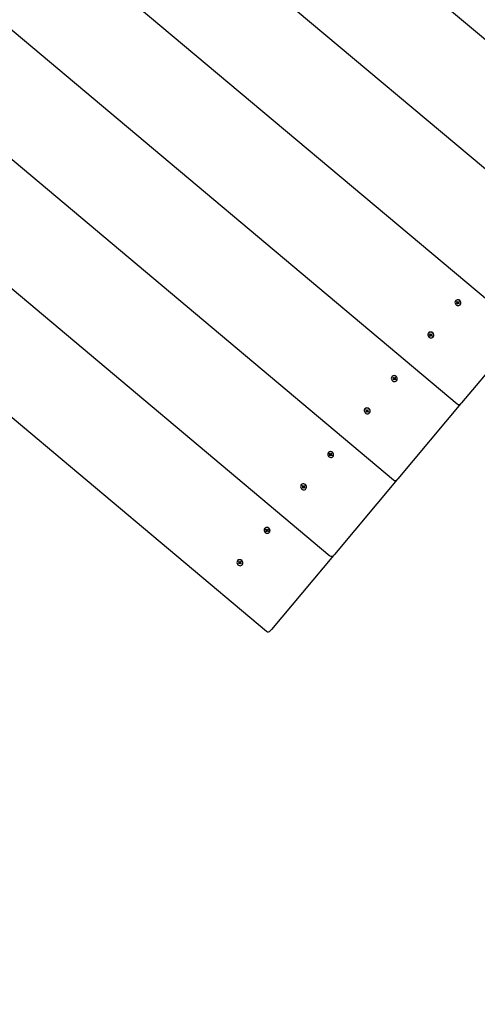
# Model space of a CAD drawing. Units: millimetres. Extents: x 3.1 to 26.1, y 5.4 to 22.1.
# Drawn here: x 8.7 to 9.5, y 10.8 to 12.4 of the extents above; entities that cross this region are included whole.
import ezdxf

# ---------------------------------------------------------------- set-up
doc = ezdxf.new("R2010")
doc.units = ezdxf.units.MM
doc.header["$LTSCALE"] = 140
doc.header["$PDSIZE"] = -1
doc.linetypes.add('SLD-Сплошная', pattern=[0])
doc.styles.get("Standard").update_dxf_attribs({"font": 'isocpeui.ttf'})
doc.dimstyles.new('ISO-25', dxfattribs={"dimtxt": 2.5, "dimasz": 2.5, "dimexe": 1.25, "dimexo": 0.625, "dimtad": 1, "dimtxsty": 'Standard', "dimcen": 2.5, "dimadec": 0, "dimazin": 0, "dimtfac": 1, "dimtmove": 0, "dimatfit": 3, "dimfxl": 1, "dimarcsym": 0})

# ---------------------------------------------------------------- blocks, each defined once
blk = doc.blocks.new('_D_11')
at = {"color": 0, "lineweight": -2, "transparency": 16777216}
for p, q in [((6.1749, 12.624), (6.1749, 5.3771)), ((24.5393, 11.2439), (24.5393, 5.3771)), ((24.221, 5.5171), (6.4932, 5.5171))]:
    blk.add_line(p, q, dxfattribs=at)
at = {"color": 0, "transparency": 16777216}
for points in [[(6.4932, 5.5701), (6.4932, 5.464), (6.1749, 5.5171)], [(24.221, 5.5701), (24.221, 5.464), (24.5393, 5.5171)]]:
    blk.add_solid(points, dxfattribs=at)
at = {"layer": 'Defpoints', "color": 0, "transparency": 16777216}
for p in [(6.1749, 12.624), (24.5393, 11.2439), (6.1749, 5.5171)]:
    blk.add_point(p, dxfattribs=at)
at = {"color": 0, "transparency": 16777216, "insert": (15.3571, 6.3097), "char_height": 0.49389, "attachment_point": 2}
blk.add_mtext('18,36м', dxfattribs=at)
blk = doc.blocks.new('_D_25')
at = {"color": 0, "lineweight": -2, "transparency": 16777216}
for p, q in [((9.019, 19.9304), (26.0793, 19.9304)), ((25.9393, 7.2354), (25.9393, 19.6121)), ((9.417, 6.9171), (26.0793, 6.9171))]:
    blk.add_line(p, q, dxfattribs=at)
at = {"color": 0, "transparency": 16777216}
for points in [[(25.8863, 19.6121), (25.9924, 19.6121), (25.9393, 19.9304)], [(25.8863, 7.2354), (25.9924, 7.2354), (25.9393, 6.9171)]]:
    blk.add_solid(points, dxfattribs=at)
at = {"layer": 'Defpoints', "color": 0, "transparency": 16777216}
for p in [(9.019, 19.9304), (25.9393, 19.9304), (9.417, 6.9171)]:
    blk.add_point(p, dxfattribs=at)
at = {"color": 0, "transparency": 16777216, "insert": (25.1466, 13.4237), "char_height": 0.49389, "attachment_point": 2, "rotation": 90}
blk.add_mtext('13,01м', dxfattribs=at)
blk = doc.blocks.new('*D31')
at = {"color": 0, "lineweight": -2, "transparency": 16777216}
for p, q in [((9.0393, 18.4295), (3.774, 18.4295)), ((3.914, 8.7521), (3.914, 18.1111)), ((9.4348, 8.4338), (3.774, 8.4338))]:
    blk.add_line(p, q, dxfattribs=at)
at = {"color": 0, "transparency": 16777216}
for points in [[(3.8609, 18.1111), (3.967, 18.1111), (3.914, 18.4295)], [(3.8609, 8.7521), (3.967, 8.7521), (3.914, 8.4338)]]:
    blk.add_solid(points, dxfattribs=at)
at = {"layer": 'Defpoints', "color": 0, "transparency": 16777216}
for p in [(3.914, 18.4295), (9.0393, 18.4295), (9.4348, 8.4338)]:
    blk.add_point(p, dxfattribs=at)
at = {"color": 0, "transparency": 16777216, "insert": (3.4177, 13.4316), "char_height": 0.49389, "attachment_point": 5, "rotation": 90}
blk.add_mtext('10,00м', dxfattribs=at)
blk = doc.blocks.new('*D32')
at = {"color": 0, "lineweight": -2, "transparency": 16777216}
for p, q in [((7.7531, 12.5602), (7.7531, 21.4096)), ((23.0258, 11.2572), (23.0258, 21.4096)), ((8.0714, 21.2696), (22.7075, 21.2696))]:
    blk.add_line(p, q, dxfattribs=at)
at = {"color": 0, "transparency": 16777216}
for points in [[(8.0714, 21.3226), (8.0714, 21.2165), (7.7531, 21.2696)], [(22.7075, 21.3226), (22.7075, 21.2165), (23.0258, 21.2696)]]:
    blk.add_solid(points, dxfattribs=at)
at = {"layer": 'Defpoints', "color": 0, "transparency": 16777216}
for p in [(23.0258, 21.2696), (7.7531, 12.5602), (23.0258, 11.2572)]:
    blk.add_point(p, dxfattribs=at)
at = {"color": 0, "transparency": 16777216, "insert": (15.3895, 21.7659), "char_height": 0.49389, "attachment_point": 5}
blk.add_mtext('15,27м', dxfattribs=at)

msp = doc.modelspace()

# ---------------------------------------------------------------- linework, layer by layer
at = {"color": 7, "linetype": 'SLD-Сплошная', "lineweight": 25}
for p, q in [((8.3518, 13.269), (9.7246, 12.1171)), ((8.2522, 13.1503), (9.625, 11.9984)), ((8.1526, 13.0316), (9.5254, 11.8797)), ((8.053, 12.9128), (9.4257, 11.761)), ((7.9534, 12.7941), (9.3261, 11.6423)), ((7.8538, 12.6754), (9.2265, 11.5235)), ((7.7545, 12.5572), (9.1273, 11.4053)), ((9.4232, 11.9226), (9.4231, 11.9224)), ((9.4246, 11.9205), (9.4252, 11.9212)), ((9.4255, 11.9197), (9.4246, 11.9205)), ((9.4254, 11.9205), (9.4246, 11.9205)), ((9.4249, 11.9179), (9.4256, 11.9188)), ((9.4257, 11.9173), (9.4249, 11.9179)), ((9.4251, 11.9192), (9.4257, 11.9194)), ((9.4258, 11.9191), (9.4251, 11.9192)), ((9.4252, 11.9212), (9.4261, 11.9204)), ((9.4259, 11.9191), (9.4256, 11.9188)), ((9.4264, 11.9181), (9.4257, 11.9173)), ((9.4264, 11.9203), (9.4265, 11.9209)), ((9.4267, 11.9184), (9.4264, 11.9181)), ((9.4265, 11.9209), (9.4268, 11.9203)), ((9.427, 11.9176), (9.4267, 11.9183)), ((9.427, 11.9183), (9.427, 11.9176)), ((9.4271, 11.9205), (9.4278, 11.9213)), ((9.4283, 11.9174), (9.4274, 11.9182)), ((9.4277, 11.9195), (9.4284, 11.9193)), ((9.4284, 11.9193), (9.4277, 11.9191)), ((9.4278, 11.9213), (9.4285, 11.9207)), ((9.4285, 11.9207), (9.4278, 11.9198)), ((9.428, 11.9188), (9.4289, 11.9181)), ((9.4281, 11.9181), (9.4283, 11.9174)), ((9.4289, 11.9181), (9.4283, 11.9174)), ((9.4304, 11.9162), (9.4306, 11.9164)), ((9.531, 11.8802), (9.4325, 11.7629)), ((9.3808, 11.872), (9.3807, 11.8718)), ((9.3822, 11.87), (9.3827, 11.8707)), ((9.3831, 11.8692), (9.3822, 11.87)), ((9.3825, 11.8699), (9.3822, 11.87)), ((9.3825, 11.8674), (9.3832, 11.8682)), ((9.3833, 11.8667), (9.3825, 11.8674)), ((9.3827, 11.8707), (9.3837, 11.8699)), ((9.3827, 11.8687), (9.3833, 11.8689)), ((9.3834, 11.8685), (9.3827, 11.8687)), ((9.3834, 11.8684), (9.3832, 11.8682)), ((9.384, 11.8676), (9.3833, 11.8667)), ((9.384, 11.8697), (9.3841, 11.8704)), ((9.3841, 11.8677), (9.384, 11.8676)), ((9.3841, 11.8704), (9.3844, 11.8697)), ((9.3846, 11.8671), (9.3843, 11.8678)), ((9.3846, 11.8678), (9.3846, 11.8671)), ((9.3847, 11.8699), (9.3854, 11.8708)), ((9.3859, 11.8668), (9.385, 11.8676)), ((9.3853, 11.869), (9.386, 11.8688)), ((9.386, 11.8688), (9.3853, 11.8686)), ((9.3854, 11.8708), (9.3861, 11.8701)), ((9.3861, 11.8701), (9.3854, 11.8693)), ((9.3856, 11.8683), (9.3865, 11.8675)), ((9.3858, 11.8672), (9.3859, 11.8668)), ((9.3865, 11.8675), (9.3859, 11.8668)), ((9.388, 11.8657), (9.3882, 11.8658)), ((9.3236, 11.8038), (9.3234, 11.8036)), ((9.325, 11.8018), (9.3255, 11.8025)), ((9.3259, 11.801), (9.325, 11.8018)), ((9.3258, 11.8017), (9.325, 11.8018)), ((9.3253, 11.7992), (9.326, 11.8)), ((9.3255, 11.8025), (9.3265, 11.8017)), ((9.3255, 11.8005), (9.3261, 11.8007)), ((9.3262, 11.8003), (9.3255, 11.8005)), ((9.3263, 11.8004), (9.326, 11.8)), ((9.3268, 11.7994), (9.3261, 11.7985)), ((9.3268, 11.8015), (9.3269, 11.8022)), ((9.3271, 11.7997), (9.3268, 11.7994)), ((9.3269, 11.8022), (9.3272, 11.8015)), ((9.3273, 11.7989), (9.3271, 11.7996)), ((9.3274, 11.7996), (9.3273, 11.7989)), ((9.3274, 11.8017), (9.3282, 11.8026)), ((9.3287, 11.7986), (9.3278, 11.7994)), ((9.3281, 11.8008), (9.3288, 11.8006)), ((9.3288, 11.8006), (9.3281, 11.8004)), ((9.3282, 11.8026), (9.3289, 11.8019)), ((9.3289, 11.8019), (9.3282, 11.8011)), ((9.3283, 11.8001), (9.3293, 11.7993)), ((9.3285, 11.7994), (9.3287, 11.7986)), ((9.3261, 11.7985), (9.3253, 11.7992)), ((9.3293, 11.7993), (9.3287, 11.7986)), ((9.3308, 11.7975), (9.331, 11.7977)), ((9.2812, 11.7533), (9.281, 11.7531)), ((9.4314, 11.7615), (9.3329, 11.6441)), ((9.4325, 11.7629), (9.4314, 11.7615)), ((9.2825, 11.7513), (9.2831, 11.7519)), ((9.2835, 11.7505), (9.2825, 11.7513)), ((9.2829, 11.7512), (9.2825, 11.7513)), ((9.2829, 11.7486), (9.2836, 11.7495)), ((9.2837, 11.748), (9.2829, 11.7486)), ((9.2831, 11.7519), (9.2841, 11.7512)), ((9.2831, 11.75), (9.2837, 11.7502)), ((9.2837, 11.7498), (9.2831, 11.75)), ((9.2837, 11.7497), (9.2836, 11.7495)), ((9.2844, 11.7489), (9.2837, 11.748)), ((9.2844, 11.751), (9.2845, 11.7517)), ((9.2845, 11.749), (9.2844, 11.7489)), ((9.2845, 11.7517), (9.2848, 11.751)), ((9.2849, 11.7484), (9.2847, 11.749)), ((9.285, 11.7491), (9.2849, 11.7484)), ((9.285, 11.7512), (9.2858, 11.752)), ((9.2863, 11.7481), (9.2854, 11.7489)), ((9.2857, 11.7502), (9.2864, 11.7501)), ((9.2864, 11.7501), (9.2857, 11.7499)), ((9.2858, 11.752), (9.2865, 11.7514)), ((9.2865, 11.7514), (9.2858, 11.7506)), ((9.2859, 11.7496), (9.2869, 11.7488)), ((9.2862, 11.7485), (9.2863, 11.7481)), ((9.2869, 11.7488), (9.2863, 11.7481)), ((9.2884, 11.7469), (9.2885, 11.7471)), ((8.7469, 11.7245), (8.7472, 11.7238)), ((9.224, 11.6851), (9.2238, 11.6849)), ((9.2253, 11.6831), (9.2259, 11.6838)), ((9.2263, 11.6823), (9.2253, 11.6831)), ((9.2261, 11.683), (9.2253, 11.6831)), ((9.2257, 11.6805), (9.2264, 11.6813)), ((9.2265, 11.6798), (9.2257, 11.6805)), ((9.2258, 11.6818), (9.2265, 11.682)), ((9.2265, 11.6816), (9.2258, 11.6818)), ((9.2259, 11.6838), (9.2269, 11.683)), ((9.2267, 11.6817), (9.2264, 11.6813)), ((9.2272, 11.6807), (9.2265, 11.6798)), ((9.2272, 11.6828), (9.2273, 11.6835)), ((9.2275, 11.681), (9.2272, 11.6807)), ((9.2273, 11.6835), (9.2275, 11.6828)), ((9.2277, 11.6802), (9.2275, 11.6809)), ((9.2278, 11.6809), (9.2277, 11.6802)), ((9.2278, 11.683), (9.2285, 11.6839)), ((9.2291, 11.6799), (9.2281, 11.6807)), ((9.2285, 11.6839), (9.2293, 11.6832)), ((9.2285, 11.6821), (9.2292, 11.6819)), ((9.2292, 11.6819), (9.2285, 11.6817)), ((9.2293, 11.6832), (9.2286, 11.6824)), ((9.2287, 11.6814), (9.2297, 11.6806)), ((9.2289, 11.6807), (9.2291, 11.6799)), ((9.2297, 11.6806), (9.2291, 11.6799)), ((9.2312, 11.6788), (9.2313, 11.679)), ((9.1816, 11.6346), (9.1814, 11.6344)), ((9.1829, 11.6325), (9.1835, 11.6332)), ((9.1839, 11.6317), (9.1829, 11.6325)), ((9.1833, 11.6325), (9.1829, 11.6325)), ((9.1833, 11.6299), (9.184, 11.6308)), ((9.1834, 11.6312), (9.1841, 11.6314)), ((9.1841, 11.6311), (9.1834, 11.6312)), ((9.1835, 11.6332), (9.1844, 11.6324)), ((9.1841, 11.6309), (9.184, 11.6308)), ((9.1848, 11.6301), (9.184, 11.6293)), ((9.1848, 11.6323), (9.1849, 11.6329)), ((9.1849, 11.6303), (9.1848, 11.6301)), ((9.1849, 11.6329), (9.1851, 11.6323)), ((9.1853, 11.6297), (9.185, 11.6303)), ((9.1854, 11.6303), (9.1853, 11.6297)), ((9.1854, 11.6325), (9.1861, 11.6333)), ((9.1867, 11.6294), (9.1857, 11.6302)), ((9.1861, 11.6333), (9.1869, 11.6327)), ((9.1861, 11.6315), (9.1867, 11.6314)), ((9.1867, 11.6314), (9.1861, 11.6312)), ((9.1869, 11.6327), (9.1862, 11.6318)), ((9.1863, 11.6309), (9.1873, 11.6301)), ((9.1873, 11.6301), (9.1867, 11.6294)), ((9.3318, 11.6427), (9.2333, 11.5254)), ((9.3329, 11.6441), (9.3318, 11.6427)), ((9.184, 11.6293), (9.1833, 11.6299)), ((9.1866, 11.6298), (9.1867, 11.6294)), ((9.1888, 11.6282), (9.1889, 11.6284)), ((9.1244, 11.5664), (9.1242, 11.5662)), ((9.1257, 11.5644), (9.1263, 11.565)), ((9.1267, 11.5636), (9.1257, 11.5644)), ((9.1265, 11.5643), (9.1257, 11.5644)), ((9.1261, 11.5617), (9.1268, 11.5626)), ((9.1268, 11.5611), (9.1261, 11.5617)), ((9.1262, 11.5631), (9.1269, 11.5633)), ((9.1269, 11.5629), (9.1262, 11.5631)), ((9.1263, 11.565), (9.1272, 11.5643)), ((9.1271, 11.5629), (9.1268, 11.5626)), ((9.1276, 11.562), (9.1268, 11.5611)), ((9.1276, 11.5641), (9.1277, 11.5648)), ((9.1278, 11.5623), (9.1276, 11.562)), ((9.1277, 11.5648), (9.1279, 11.5641)), ((9.1281, 11.5615), (9.1278, 11.5621)), ((9.1282, 11.5622), (9.1281, 11.5615)), ((9.1282, 11.5643), (9.1289, 11.5651)), ((9.1295, 11.5612), (9.1285, 11.562)), ((9.1288, 11.5633), (9.1295, 11.5632)), ((9.1289, 11.5651), (9.1297, 11.5645)), ((9.1295, 11.5632), (9.1289, 11.563)), ((9.1297, 11.5645), (9.129, 11.5637)), ((9.1291, 11.5627), (9.1301, 11.5619)), ((9.1293, 11.562), (9.1295, 11.5612)), ((9.1301, 11.5619), (9.1295, 11.5612)), ((9.1316, 11.56), (9.1317, 11.5602)), ((9.2321, 11.524), (9.1349, 11.4081)), ((9.2333, 11.5254), (9.2321, 11.524)), ((9.0819, 11.5158), (9.0818, 11.5157)), ((9.0833, 11.5138), (9.0839, 11.5145)), ((9.0842, 11.513), (9.0833, 11.5138)), ((9.0837, 11.5138), (9.0833, 11.5138)), ((9.0837, 11.5112), (9.0844, 11.5121)), ((9.0844, 11.5106), (9.0837, 11.5112)), ((9.0838, 11.5125), (9.0845, 11.5127)), ((9.0845, 11.5124), (9.0838, 11.5125)), ((9.0839, 11.5145), (9.0848, 11.5137)), ((9.0845, 11.5122), (9.0844, 11.5121)), ((9.0851, 11.5114), (9.0844, 11.5106)), ((9.0853, 11.5116), (9.0851, 11.5114)), ((9.0852, 11.5142), (9.0855, 11.5136)), ((9.0852, 11.5136), (9.0852, 11.5142)), ((9.0857, 11.5109), (9.0854, 11.5116)), ((9.0858, 11.5116), (9.0857, 11.5109)), ((9.0858, 11.5138), (9.0865, 11.5146)), ((9.0871, 11.5107), (9.0861, 11.5114)), ((9.0864, 11.5128), (9.0871, 11.5126)), ((9.0865, 11.5146), (9.0873, 11.514)), ((9.0871, 11.5126), (9.0865, 11.5124)), ((9.0873, 11.514), (9.0866, 11.5131)), ((9.0867, 11.5121), (9.0876, 11.5114)), ((9.087, 11.511), (9.0871, 11.5107)), ((9.0876, 11.5114), (9.0871, 11.5107)), ((9.0891, 11.5095), (9.0893, 11.5097)), ((9.1349, 11.4081), (9.1329, 11.4058))]:
    msp.add_line(p, q, dxfattribs=at)
at = {"color": 7, "linetype": 'SLD-Сплошная', "lineweight": 25, "flags": 128}
for points in [[(9.4295, 11.9226), (9.4284, 11.9233), (9.4272, 11.9237), (9.426, 11.9238), (9.4248, 11.9236), (9.4237, 11.923), (9.4229, 11.9221), (9.4223, 11.9211), (9.4221, 11.9199), (9.4222, 11.9186), (9.4227, 11.9175), (9.4235, 11.9164), (9.4245, 11.9156), (9.4256, 11.915), (9.4269, 11.9148), (9.4281, 11.9148), (9.4293, 11.9153), (9.4302, 11.916), (9.4309, 11.9169), (9.4313, 11.9181), (9.4313, 11.9193), (9.431, 11.9205), (9.4304, 11.9217), (9.4295, 11.9226)], [(9.388, 11.8657), (9.3886, 11.8667), (9.3889, 11.8678), (9.3889, 11.8691), (9.3885, 11.8703), (9.3878, 11.8714), (9.3869, 11.8723), (9.3857, 11.8729), (9.3845, 11.8732), (9.3832, 11.8732), (9.3821, 11.8729), (9.3811, 11.8723), (9.3803, 11.8713), (9.3798, 11.8702), (9.3797, 11.869), (9.3799, 11.8678), (9.3805, 11.8666), (9.3813, 11.8656), (9.3823, 11.8649), (9.3835, 11.8644), (9.3848, 11.8642), (9.386, 11.8644), (9.3871, 11.8649), (9.388, 11.8657)], [(9.3299, 11.8039), (9.3288, 11.8046), (9.3276, 11.805), (9.3263, 11.8051), (9.3251, 11.8048), (9.3241, 11.8043), (9.3233, 11.8034), (9.3227, 11.8024), (9.3225, 11.8012), (9.3226, 11.7999), (9.3231, 11.7987), (9.3238, 11.7977), (9.3248, 11.7968), (9.326, 11.7963), (9.3273, 11.796), (9.3285, 11.7961), (9.3296, 11.7965), (9.3306, 11.7973), (9.3313, 11.7982), (9.3317, 11.7994), (9.3317, 11.8006), (9.3314, 11.8018), (9.3308, 11.8029), (9.3299, 11.8039)], [(9.2884, 11.7469), (9.289, 11.748), (9.2893, 11.7491), (9.2893, 11.7504), (9.2889, 11.7516), (9.2882, 11.7527), (9.2872, 11.7536), (9.2861, 11.7542), (9.2849, 11.7545), (9.2836, 11.7545), (9.2825, 11.7542), (9.2814, 11.7535), (9.2807, 11.7526), (9.2802, 11.7515), (9.2801, 11.7503), (9.2803, 11.7491), (9.2808, 11.7479), (9.2817, 11.7469), (9.2827, 11.7461), (9.2839, 11.7456), (9.2852, 11.7455), (9.2864, 11.7457), (9.2875, 11.7462), (9.2884, 11.7469)], [(8.748, 11.7236), (8.7478, 11.7236), (8.7476, 11.7237), (8.7475, 11.7237), (8.7473, 11.7237), (8.7473, 11.7237), (8.7472, 11.7238), (8.7472, 11.7238), (8.7472, 11.7238)], [(9.2303, 11.6852), (9.2292, 11.6859), (9.228, 11.6863), (9.2267, 11.6864), (9.2255, 11.6861), (9.2245, 11.6855), (9.2236, 11.6847), (9.2231, 11.6836), (9.2229, 11.6824), (9.223, 11.6812), (9.2235, 11.68), (9.2242, 11.679), (9.2252, 11.6781), (9.2264, 11.6776), (9.2277, 11.6773), (9.2289, 11.6774), (9.23, 11.6778), (9.231, 11.6785), (9.2317, 11.6795), (9.2321, 11.6806), (9.2321, 11.6819), (9.2318, 11.6831), (9.2312, 11.6842), (9.2303, 11.6852)], [(9.1888, 11.6282), (9.1894, 11.6292), (9.1897, 11.6304), (9.1896, 11.6316), (9.1893, 11.6328), (9.1886, 11.6339), (9.1876, 11.6348), (9.1865, 11.6355), (9.1853, 11.6358), (9.184, 11.6358), (9.1828, 11.6355), (9.1818, 11.6348), (9.1811, 11.6339), (9.1806, 11.6328), (9.1805, 11.6316), (9.1807, 11.6304), (9.1812, 11.6292), (9.1821, 11.6282), (9.1831, 11.6274), (9.1843, 11.6269), (9.1856, 11.6268), (9.1868, 11.6269), (9.1879, 11.6274), (9.1888, 11.6282)], [(9.1307, 11.5665), (9.1296, 11.5672), (9.1284, 11.5676), (9.1271, 11.5677), (9.1259, 11.5674), (9.1249, 11.5668), (9.124, 11.566), (9.1235, 11.5649), (9.1233, 11.5637), (9.1234, 11.5625), (9.1239, 11.5613), (9.1246, 11.5602), (9.1256, 11.5594), (9.1268, 11.5588), (9.128, 11.5586), (9.1293, 11.5587), (9.1304, 11.5591), (9.1314, 11.5598), (9.1321, 11.5608), (9.1324, 11.5619), (9.1325, 11.5631), (9.1322, 11.5644), (9.1316, 11.5655), (9.1307, 11.5665)], [(9.0891, 11.5095), (9.0898, 11.5105), (9.0901, 11.5117), (9.09, 11.5129), (9.0896, 11.5141), (9.089, 11.5152), (9.088, 11.5161), (9.0869, 11.5168), (9.0856, 11.5171), (9.0844, 11.5171), (9.0832, 11.5167), (9.0822, 11.5161), (9.0814, 11.5152), (9.081, 11.5141), (9.0809, 11.5129), (9.0811, 11.5116), (9.0816, 11.5105), (9.0824, 11.5095), (9.0835, 11.5087), (9.0847, 11.5082), (9.0859, 11.508), (9.0872, 11.5082), (9.0883, 11.5087), (9.0891, 11.5095)]]:
    msp.add_lwpolyline(points, dxfattribs=at)
at = {"color": 7, "linetype": 'SLD-Сплошная', "lineweight": 25}
for centre, radius, start, end in [((9.4266, 11.9194), 0.00458, 47.2019, 137.1706), ((9.4269, 11.9192), 0.00458, 322.8294, 52.7981), ((9.425, 11.9191), 0.000783, 22.572, 50.1285), ((9.4252, 11.9191), 0.000611, 320.1819, 352.7587), ((9.4266, 11.921), 0.000783, 229.8715, 257.428), ((9.4269, 11.9177), 0.000611, 107.2413, 139.8181), ((9.4266, 11.9209), 0.000611, 287.2413, 319.8181), ((9.4269, 11.9176), 0.000783, 49.8715, 77.428), ((9.4283, 11.9194), 0.000611, 140.1819, 172.7587), ((9.4285, 11.9194), 0.000783, 202.572, 230.1285), ((9.3843, 11.8687), 0.00481, 324.4316, 135.5684), ((9.3826, 11.8686), 0.000783, 22.572, 50.1285), ((9.3828, 11.8686), 0.000611, 320.1819, 352.7587), ((9.3842, 11.8705), 0.000783, 229.8715, 257.428), ((9.3845, 11.8672), 0.000611, 107.2413, 139.8181), ((9.3842, 11.8703), 0.000611, 287.2413, 319.8181), ((9.3845, 11.867), 0.000783, 49.8715, 77.428), ((9.3859, 11.8689), 0.000611, 140.1819, 172.7587), ((9.3861, 11.8689), 0.000783, 202.572, 230.1285), ((9.327, 11.8007), 0.00458, 47.2019, 137.1706), ((9.3254, 11.8004), 0.000783, 22.572, 50.1285), ((9.3256, 11.8004), 0.000611, 320.1819, 352.7587), ((9.327, 11.8023), 0.000783, 229.8715, 257.428), ((9.3273, 11.799), 0.000611, 107.2413, 139.8181), ((9.327, 11.8021), 0.000611, 287.2413, 319.8181), ((9.3273, 11.7988), 0.000783, 49.8715, 77.428), ((9.3287, 11.8007), 0.000611, 140.1819, 172.7587), ((9.3289, 11.8007), 0.000783, 202.572, 230.1285), ((9.3273, 11.8004), 0.00458, 322.8294, 52.7981), ((9.2846, 11.7499), 0.00481, 324.4316, 135.5684), ((9.4283, 11.764), 0.004, 230, 320), ((9.283, 11.7499), 0.000783, 22.572, 50.1285), ((9.2831, 11.7499), 0.000611, 320.1819, 352.7587), ((9.2846, 11.7518), 0.000783, 229.8715, 257.428), ((9.2848, 11.7485), 0.000611, 107.2413, 139.8181), ((9.2846, 11.7516), 0.000611, 287.2413, 319.8181), ((9.2849, 11.7483), 0.000783, 49.8715, 77.428), ((9.2863, 11.7502), 0.000611, 140.1819, 172.7587), ((9.2864, 11.7502), 0.000783, 202.572, 230.1285), ((9.2273, 11.682), 0.00458, 47.2019, 137.1706), ((9.2258, 11.6817), 0.000783, 22.572, 50.1285), ((9.2259, 11.6817), 0.000611, 320.1819, 352.7587), ((9.2274, 11.6836), 0.000783, 229.8715, 257.428), ((9.2276, 11.6803), 0.000611, 107.2413, 139.8181), ((9.2274, 11.6834), 0.000611, 287.2413, 319.8181), ((9.2276, 11.6801), 0.000783, 49.8715, 77.428), ((9.2291, 11.682), 0.000611, 140.1819, 172.7587), ((9.2292, 11.682), 0.000783, 202.572, 230.1285), ((9.2277, 11.6817), 0.00458, 322.8294, 52.7981), ((9.185, 11.6312), 0.00481, 324.4316, 135.5684), ((9.1834, 11.6311), 0.000783, 22.572, 50.1285), ((9.1835, 11.6312), 0.000611, 320.1819, 352.7587), ((9.1849, 11.633), 0.000783, 229.8715, 257.428), ((9.1852, 11.6297), 0.000611, 107.2413, 139.8181), ((9.185, 11.6329), 0.000611, 287.2413, 319.8181), ((9.1852, 11.6296), 0.000783, 49.8715, 77.428), ((9.1867, 11.6314), 0.000611, 140.1819, 172.7587), ((9.1868, 11.6315), 0.000783, 202.572, 230.1285), ((9.3287, 11.6453), 0.004, 230, 320), ((9.1277, 11.5633), 0.00458, 47.2019, 137.1706), ((9.1262, 11.563), 0.000783, 22.572, 50.1285), ((9.1263, 11.563), 0.000611, 320.1819, 352.7587), ((9.1277, 11.5649), 0.000783, 229.8715, 257.428), ((9.128, 11.5616), 0.000611, 107.2413, 139.8181), ((9.1277, 11.5647), 0.000611, 287.2413, 319.8181), ((9.128, 11.5614), 0.000783, 49.8715, 77.428), ((9.1294, 11.5633), 0.000611, 140.1819, 172.7587), ((9.1296, 11.5633), 0.000783, 202.572, 230.1285), ((9.1281, 11.563), 0.00458, 322.8294, 52.7981), ((9.2291, 11.5266), 0.004, 230, 320), ((9.0854, 11.5125), 0.00481, 324.4316, 135.5684), ((9.0837, 11.5124), 0.000783, 22.572, 50.1285), ((9.0839, 11.5124), 0.000611, 320.1819, 352.7587), ((9.0853, 11.5143), 0.000783, 229.8715, 257.428), ((9.0856, 11.511), 0.000611, 107.2413, 139.8181), ((9.0853, 11.5141), 0.000611, 287.2413, 319.8181), ((9.0856, 11.5108), 0.000783, 49.8715, 77.428), ((9.087, 11.5127), 0.000611, 140.1819, 172.7587), ((9.0872, 11.5127), 0.000783, 202.572, 230.1285), ((9.1299, 11.4084), 0.004, 230, 320)]:
    msp.add_arc(centre, radius, start, end, dxfattribs=at)
for centre, major_axis, ratio, start_param, end_param in [((9.4251, 11.9192), (0.0026, 0.00203), 0.073012, 4.905337, 5.039197), ((9.4251, 11.9192), (0.00238, 0.00333), 0.159416, 4.780463, 4.912376), ((9.4265, 11.9209), (0.00293, 0.0026), 0.113928, 4.581845, 4.672803), ((9.427, 11.9176), (0.00287, 0.00292), 0.159416, 1.370809, 1.502722), ((9.427, 11.9176), (0.00155, 0.00291), 0.073012, 1.243989, 1.377849), ((9.4284, 11.9193), (0.00205, 0.00334), 0.113928, 1.610382, 1.70134), ((9.3827, 11.8687), (0.0026, 0.00203), 0.073012, 4.905337, 4.969967), ((9.3827, 11.8687), (0.00238, 0.00333), 0.159416, 4.780463, 4.843468), ((9.3841, 11.8704), (0.00293, 0.0026), 0.113928, 4.581845, 4.672803), ((9.3846, 11.8671), (0.00287, 0.00292), 0.159416, 1.439718, 1.502722), ((9.3846, 11.8671), (0.00155, 0.00291), 0.073012, 1.313218, 1.377849), ((9.386, 11.8688), (0.00205, 0.00334), 0.113928, 1.610382, 1.70134), ((9.3255, 11.8005), (0.0026, 0.00203), 0.073012, 4.905337, 5.039197), ((9.3255, 11.8005), (0.00238, 0.00333), 0.159416, 4.780463, 4.912376), ((9.3269, 11.8022), (0.00293, 0.0026), 0.113928, 4.581845, 4.672803), ((9.3273, 11.7989), (0.00287, 0.00292), 0.159416, 1.370809, 1.502722), ((9.3273, 11.7989), (0.00155, 0.00291), 0.073012, 1.243989, 1.377849), ((9.3288, 11.8006), (0.00205, 0.00334), 0.113928, 1.610382, 1.70134), ((9.2831, 11.75), (0.0026, 0.00203), 0.073012, 4.905337, 4.969967), ((9.2831, 11.75), (0.00238, 0.00333), 0.159416, 4.780463, 4.843468), ((9.2845, 11.7517), (0.00293, 0.0026), 0.113928, 4.581845, 4.672803), ((9.2849, 11.7484), (0.00287, 0.00292), 0.159416, 1.439718, 1.502722), ((9.2849, 11.7484), (0.00155, 0.00291), 0.073012, 1.313218, 1.377849), ((9.2864, 11.7501), (0.00205, 0.00334), 0.113928, 1.610382, 1.70134), ((9.2258, 11.6818), (0.0026, 0.00203), 0.073012, 4.905337, 5.039197), ((9.2258, 11.6818), (0.00238, 0.00333), 0.159416, 4.780463, 4.912376), ((9.2273, 11.6835), (0.00293, 0.0026), 0.113928, 4.581845, 4.672803), ((9.2277, 11.6802), (0.00287, 0.00292), 0.159416, 1.370809, 1.502722), ((9.2277, 11.6802), (0.00155, 0.00291), 0.073012, 1.243989, 1.377849), ((9.2292, 11.6819), (0.00205, 0.00334), 0.113928, 1.610382, 1.70134), ((9.1834, 11.6312), (0.0026, 0.00203), 0.073012, 4.905337, 4.969967), ((9.1834, 11.6312), (0.00238, 0.00333), 0.159416, 4.780463, 4.843468), ((9.1849, 11.6329), (0.00293, 0.0026), 0.113928, 4.581845, 4.672803), ((9.1853, 11.6297), (0.00287, 0.00292), 0.159416, 1.439718, 1.502722), ((9.1853, 11.6297), (0.00155, 0.00291), 0.073012, 1.313218, 1.377849), ((9.1867, 11.6314), (0.00205, 0.00334), 0.113928, 1.610382, 1.70134), ((9.1262, 11.5631), (0.0026, 0.00203), 0.073012, 4.905337, 5.036737), ((9.1262, 11.5631), (0.00238, 0.00333), 0.159416, 4.780463, 4.909873), ((9.1277, 11.5648), (0.00293, 0.0026), 0.113928, 4.581845, 4.672803), ((9.1281, 11.5615), (0.00287, 0.00292), 0.159416, 1.373312, 1.502722), ((9.1281, 11.5615), (0.00155, 0.00291), 0.073012, 1.246448, 1.377849), ((9.1295, 11.5632), (0.00205, 0.00334), 0.113928, 1.610382, 1.70134), ((9.0838, 11.5125), (0.0026, 0.00203), 0.073012, 4.905337, 4.964124), ((9.0838, 11.5125), (0.00238, 0.00333), 0.159416, 4.780463, 4.837567), ((9.0852, 11.5142), (0.00293, 0.0026), 0.113928, 4.581845, 4.672803), ((9.0857, 11.5109), (0.00287, 0.00292), 0.159416, 1.445618, 1.502722), ((9.0857, 11.5109), (0.00155, 0.00291), 0.073012, 1.319062, 1.377849), ((9.0871, 11.5126), (0.00205, 0.00334), 0.113928, 1.610382, 1.70134)]:
    msp.add_ellipse(centre, major_axis=major_axis, ratio=ratio, start_param=start_param, end_param=end_param, dxfattribs=at)

# ---------------------------------------------------------------- dimensions: what is measured, and where the dimension line sits
dim = msp.add_linear_dim(base=(23.0258, 21.2696), p1=(7.7531, 12.5602), p2=(23.0258, 11.2572), dimstyle='ISO-25', override={"dimtxt": 0.493889, "dimasz": 0.318327, "dimexe": 0.14, "dimexo": 0, "dimgap": 0.2, "dimzin": 1, "dimpost": 'м', "dimtdec": 3, "dimtzin": 1})
dim.commit()
dim.dimension.update_dxf_attribs({"geometry": '*D32', "text_midpoint": (15.3895, 21.7659)})
at = {"color": 251, "true_color": 0x636466}
dim = msp.add_linear_dim(base=(25.9393, 19.9304), p1=(9.417, 6.9171), p2=(9.019, 19.9304), angle=90, dimstyle='ISO-25', override={"dimtxt": 0.493889, "dimasz": 0.318327, "dimexe": 0.14, "dimexo": 0, "dimgap": 0.2, "dimzin": 1, "dimpost": 'м', "dimtdec": 3, "dimtzin": 1}, dxfattribs=at)
dim.commit()
dim.dimension.update_dxf_attribs({"geometry": '_D_25', "text_midpoint": (25.9393, 13.4237), "dimtype": 160})
dim = msp.add_linear_dim(base=(3.914, 18.4295), p1=(9.4348, 8.4338), p2=(9.0393, 18.4295), angle=90, dimstyle='ISO-25', override={"dimtxt": 0.493889, "dimasz": 0.318327, "dimexe": 0.14, "dimexo": 0, "dimgap": 0.2, "dimtih": 0, "dimtoh": 0, "dimzin": 1, "dimpost": 'м', "dimtdec": 3, "dimtzin": 1})
dim.commit()
dim.dimension.update_dxf_attribs({"geometry": '*D31', "text_midpoint": (3.4177, 13.4316)})
dim = msp.add_linear_dim(base=(6.1749, 5.5171), p1=(24.5393, 11.2439), p2=(6.1749, 12.624), dimstyle='ISO-25', override={"dimtxt": 0.493889, "dimasz": 0.318327, "dimexe": 0.14, "dimexo": 0, "dimgap": 0.2, "dimzin": 1, "dimpost": 'м', "dimtdec": 3, "dimtzin": 1}, dxfattribs=at)
dim.commit()
dim.dimension.update_dxf_attribs({"geometry": '_D_11', "text_midpoint": (15.3571, 5.5171), "dimtype": 160})

doc.saveas('drawing.dxf')
